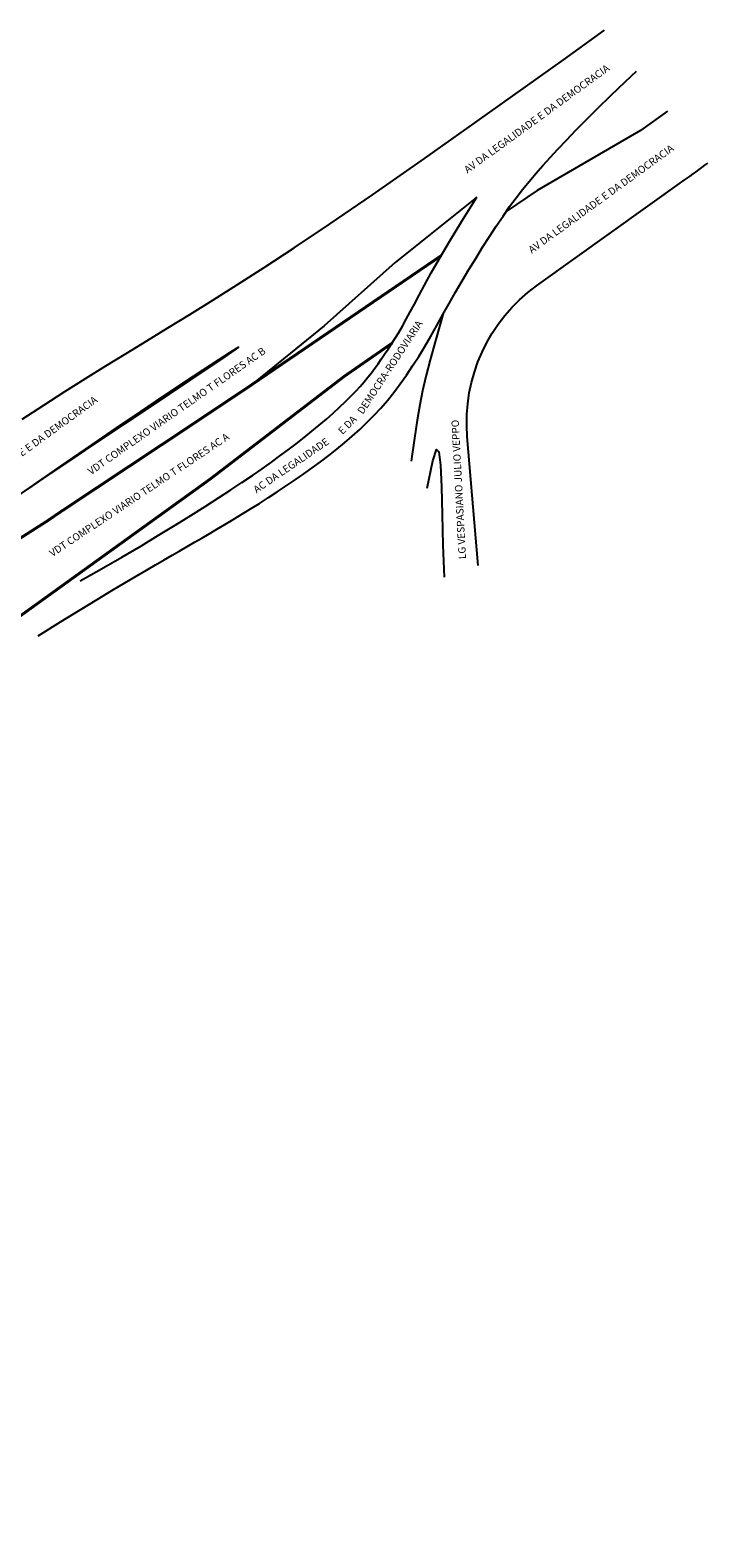
# Model space of a CAD drawing. Units: millimetres. Extents: x 903 to 1316, y -490 to -82.
# Drawn here: x 1150 to 1316, y -458 to -90 of the extents above; entities that cross this region are included whole.
import ezdxf

# ---------------------------------------------------------------- set-up
doc = ezdxf.new("R2010")
doc.units = ezdxf.units.MM
doc.styles.get("Standard").update_dxf_attribs({"font": 'arial.ttf'})

msp = doc.modelspace()

# ---------------------------------------------------------------- linework, layer by layer
for points in [[(1148.22, -184.83), (1153.47, -181.41), (1158.64, -178.1), (1163.69, -174.92), (1168.66, -171.83), (1173.63, -168.78), (1178.65, -165.71), (1183.82, -162.55), (1189.18, -159.24), (1194.83, -155.73), (1200.83, -151.95), (1207.31, -147.8), (1214.67, -142.99), (1223.35, -137.17), (1233.82, -130.01), (1246.53, -121.16), (1261.93, -110.29), (1280.48, -97.06), (1290.54, -89.83)], [(1152.14, -237.71), (1157.58, -234.34), (1162.33, -231.41), (1166.49, -228.87), (1170.11, -226.68), (1173.28, -224.78), (1176.06, -223.13), (1178.55, -221.68), (1180.8, -220.37), (1182.89, -219.16), (1184.85, -218.03), (1186.73, -216.96), (1188.54, -215.92), (1190.32, -214.89), (1192.1, -213.87), (1193.91, -212.81), (1195.78, -211.71), (1197.74, -210.55), (1199.77, -209.33), (1201.87, -208.05), (1204.01, -206.73), (1206.18, -205.37), (1208.37, -203.97), (1210.56, -202.55), (1212.73, -201.11), (1214.88, -199.66), (1217, -198.2), (1219.09, -196.72), (1221.13, -195.21), (1223.14, -193.69), (1225.1, -192.14), (1227.01, -190.57), (1228.88, -188.96), (1230.69, -187.32), (1232.45, -185.63), (1234.16, -183.9), (1235.83, -182.1), (1237.45, -180.23), (1239.04, -178.27), (1240.6, -176.23), (1242.13, -174.09), (1243.63, -171.83), (1245.11, -169.48), (1246.58, -167.04), (1248.06, -164.52), (1249.54, -161.93), (1251.04, -159.28), (1252.57, -156.58), (1254.14, -153.84), (1255.74, -151.08), (1257.39, -148.31), (1259.05, -145.57), (1260.73, -142.86), (1262.41, -140.22), (1264.08, -137.67), (1265.73, -135.23), (1267.35, -132.93), (1268.93, -130.77), (1270.5, -128.73), (1272.08, -126.77), (1273.71, -124.84), (1275.42, -122.91), (1277.22, -120.93), (1279.16, -118.86), (1281.26, -116.66), (1283.55, -114.29), (1286.09, -111.72), (1288.92, -108.89), (1292.11, -105.79), (1295.7, -102.36), (1298.35, -99.87)], [(1305.94, -109.62), (1299.37, -114.35), (1274.11, -128.96), (1266.5, -134.13)], [(1259.31, -130.64), (1239.4, -146.59), (1222, -162), (1203.82, -176.74), (1186.26, -188.44), (1157.81, -207.29), (1154.22, -209.74)], [(1162.35, -224.3), (1167.6, -221.35), (1172.54, -218.51), (1177.19, -215.79), (1181.54, -213.18), (1185.61, -210.7), (1189.4, -208.34), (1192.92, -206.12), (1196.17, -204.04), (1199.16, -202.09), (1201.92, -200.27), (1204.48, -198.55), (1206.86, -196.91), (1209.1, -195.34), (1211.21, -193.81), (1213.24, -192.3), (1215.2, -190.8), (1217.12, -189.29), (1218.99, -187.78), (1220.8, -186.28), (1222.54, -184.79), (1224.2, -183.33), (1225.76, -181.91), (1227.21, -180.54), (1228.54, -179.23), (1229.74, -177.99), (1230.82, -176.81), (1231.81, -175.67), (1232.72, -174.56), (1233.58, -173.47), (1234.39, -172.37), (1235.19, -171.27), (1235.98, -170.14), (1236.79, -168.96), (1237.62, -167.73), (1238.46, -166.44), (1239.33, -165.08), (1240.22, -163.63), (1241.14, -162.08), (1242.09, -160.42), (1243.06, -158.65), (1244.07, -156.73), (1245.21, -154.57), (1246.54, -152.07), (1248.17, -149.12), (1250.17, -145.61), (1252.64, -141.43), (1255.66, -136.48), (1259.31, -130.64)], [(1251.06, -159.01), (1249.27, -165.38), (1247.9, -170.37), (1246.85, -174.41), (1246.03, -177.92), (1245.36, -181.32), (1244.74, -185.04), (1244.08, -189.49), (1243.29, -195.1)], [(1147.05, -203.58), (1152.94, -199.51), (1159.02, -195.32), (1165.18, -191.1), (1171.28, -186.94), (1177.19, -182.93), (1182.79, -179.16), (1187.93, -175.74), (1192.44, -172.76), (1196.17, -170.32), (1198.96, -168.51), (1200.66, -167.45), (1201.11, -167.21), (1200.14, -167.91), (1197.69, -169.59), (1193.99, -172.09), (1189.37, -175.2), (1184.14, -178.7), (1178.63, -182.38), (1173.15, -186.04), (1168.03, -189.45), (1163.59, -192.41), (1160, -194.81), (1156.81, -196.95), (1153.44, -199.23), (1149.29, -202.07)], [(1247.21, -201.63), (1248.54, -194.98), (1249.45, -192.24), (1250.05, -192.8), (1250.43, -196.03), (1250.66, -201.32), (1250.83, -208.06), (1251.03, -215.62), (1251.35, -223.4)]]:
    msp.add_lwpolyline(points)
for points in [[(1259.65, -220.55), (1256.99, -189.05, -0.263112), (1273.89, -152.24), (1310.01, -126.5, 0.005211), (1315.8, -122.29, 0.005211)], [(951.82, -457.97), (1015.84, -421.84, 0.25367), (1055.86, -358.03), (1056.96, -340.72, -0.168827), (1075.01, -297.74, -0.040763), (1137.73, -240.06), (1194.09, -199.49), (1226.9, -174.38), (1238.66, -166.23)]]:
    msp.add_lwpolyline(points, format="xyb")
at = {"const_width": 0.7}
for points in [[(1250.59, -144.91), (1203.82, -176.74)], [(1137.73, -240.06), (1194.09, -199.49), (1226.9, -174.38), (1238.66, -166.23)], [(1203.82, -176.74), (1186.26, -188.44), (1157.81, -207.29), (1154.22, -209.74)], [(1081.77, -264.48), (1107.73, -241.99), (1138.62, -219.68), (1154.22, -209.74)]]:
    msp.add_lwpolyline(points, dxfattribs=at)

# ---------------------------------------------------------------- texts
msp.add_text('VDT COMPLEXO VIARIO TELMO T FLORES AC A', height=1.8, rotation=33.6778).set_placement((1155.58, -218.51))
at = {"char_height": 1.8, "width": 159.2497, "attachment_point": 1}
for s, insert, rotation in [('AV DA LEGALIDADE E DA DEMOCRACIA', (1255.98, -123.41), 35.9899), ('AV DA LEGALIDADE E DA DEMOCRACIA', (1271.7, -142.98), 35.9899), ('DEMOCRA-RODOVIARIA', (1229.97, -182.78), 56.5908), ('VDT COMPLEXO VIARIO TELMO T FLORES AC B', (1164, -197.04), 34.9164), ('AV DA LEGALIDADE E DA DEMOCRACIA', (1130.81, -204.39), 35.9899), ('E DA', (1225.22, -187.42), 45.0983), ('LG VESPASIANO JULIO VEPPO ', (1254.89, -219.04), 93.0191), ('AC DA LEGALIDADE ', (1204.46, -201.49), 34.3254)]:
    msp.add_mtext(s, dxfattribs=dict(at, insert=insert, rotation=rotation))

doc.saveas('drawing.dxf')
